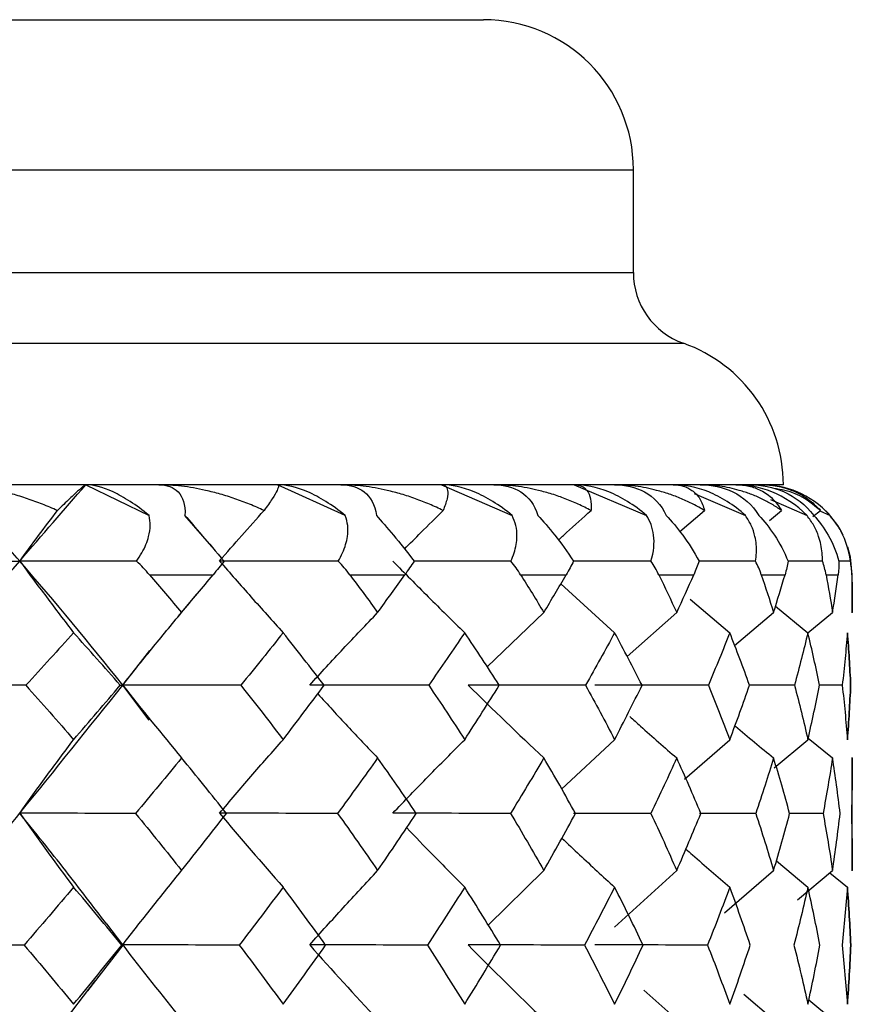
# Paper-space layout '_Bottom' of a CAD drawing. Units: millimetres. Extents: x -25 to 522, y -4 to 63.
# Drawn here: x 504 to 510, y 54 to 60 of the extents above; entities that cross this region are included whole.
import ezdxf

# ---------------------------------------------------------------- set-up
doc = ezdxf.new("R2010")
doc.units = ezdxf.units.MM

psp = doc.layouts.new('_Bottom')

# ---------------------------------------------------------------- linework, layer by layer
at = {"color": 7, "linetype": 'Continuous', "lineweight": 25}
for p, q in [((486.5, 60.22), (507.5, 60.22)), ((485.5, 59.22), (508.5, 59.22)), ((508.5, 58.5342), (508.5, 59.22)), ((509.5, 57.12), (484.5, 57.12)), ((504.8477, 57.12), (505.2699, 56.9143)), ((506.5784, 56.9143), (506.1267, 57.12)), ((507.22, 57.12), (507.6919, 56.9143)), ((508.1053, 57.12), (508.5877, 56.9143)), ((508.9043, 57.0605), (509.2477, 56.9143)), ((509.4134, 57.0206), (509.6583, 56.9143)), ((505.6883, 56.7068), (505.5092, 56.9154)), ((508.8093, 56.8078), (508.9749, 56.9477)), ((509.4076, 56.8821), (509.4887, 56.9477)), ((509.6974, 56.9074), (509.7482, 56.9477)), ((509.7442, 56.9446), (509.8112, 56.9143)), ((509.314, 56.6094), (508.9375, 56.6107)), ((509.7606, 56.6094), (509.5317, 56.6103)), ((509.9475, 56.6094), (509.8707, 56.6098)), ((509.957, 56.52), (509.96, 56.52)), ((509.96, 56.2653), (509.96, 56.52)), ((508.0159, 56.4587), (508.3747, 56.1329)), ((505.4669, 56.2431), (505.5867, 56.387)), ((508.879, 56.3574), (509.1428, 56.1329)), ((507.5246, 55.9053), (507.9027, 56.2678)), ((508.4576, 55.9741), (508.7888, 56.2678)), ((509.1744, 56.0488), (509.435, 56.2678)), ((509.4478, 56.3091), (509.6638, 56.1329)), ((509.6631, 56.1334), (509.8281, 56.2678)), ((505.0941, 55.7839), (505.2744, 56.0149)), ((505.27, 55.5511), (505.0941, 55.7839)), ((509.5747, 55.7825), (509.2742, 55.7831)), ((509.8931, 55.7825), (509.7413, 55.7828)), ((508.0213, 55.0905), (508.3747, 55.4198)), ((508.8415, 55.1568), (509.1429, 55.4198)), ((509.4384, 55.2312), (509.6638, 55.4198)), ((509.6658, 55.4291), (509.8281, 55.2981)), ((509.96, 54.5452), (509.96, 55.3006)), ((508.6167, 54.9281), (508.1005, 54.9288)), ((509.3162, 54.9281), (508.9417, 54.9287)), ((509.7649, 54.9281), (509.5384, 54.9285)), ((509.4534, 54.6112), (509.6638, 54.4369)), ((507.532, 54.1832), (507.9027, 54.5477)), ((508.3736, 54.1701), (508.7888, 54.5477)), ((509.1082, 54.2659), (509.435, 54.5477)), ((509.5949, 54.3528), (509.8281, 54.5477)), ((509.8096, 54.5322), (509.927, 54.4369)), ((505.0961, 54.0521), (504.9872, 54.1928)), ((504.8626, 53.7453), (505.0966, 54.0502)), ((504.4071, 53.155), (504.9103, 53.8116)), ((508.5693, 53.7511), (508.7888, 53.5538)), ((509.2359, 53.7235), (509.435, 53.5538)), ((509.6697, 53.6846), (509.8281, 53.5538))]:
    psp.add_line(p, q, dxfattribs=at)
at = {"color": 7, "linetype": 'Continuous', "lineweight": 25, "flags": 128}
for points in [[(497, 58.5342), (499.1131, 58.5342), (501.1543, 58.5342), (503.054, 58.5342), (504.7475, 58.5342), (506.1772, 58.5342), (507.2944, 58.5342), (508.061, 58.5342), (508.4509, 58.5342), (508.5, 58.5342)], [(497, 58.0628), (499.0548, 58.0628), (501.0472, 58.0628), (502.9167, 58.0628), (504.6063, 58.0628), (506.0649, 58.0628), (507.248, 58.0628), (508.1197, 58.0628), (508.6536, 58.0628), (508.8333, 58.0628)], [(509.5648, 57.084), (509.4771, 57.1085), (509.36, 57.12)], [(509.96, 56.52), (509.9485, 56.6371), (509.9312, 56.7038)], [(505.2726, 56.52), (505.3266, 56.52), (505.3803, 56.52), (505.4338, 56.52), (505.487, 56.52), (505.54, 56.52), (505.5927, 56.52), (505.6452, 56.52), (505.6974, 56.52)], [(506.6082, 56.52), (506.6552, 56.52), (506.7019, 56.52), (506.7484, 56.52), (506.7945, 56.52), (506.8404, 56.52), (506.886, 56.52), (506.9313, 56.52), (506.9763, 56.52)], [(507.7481, 56.52), (507.7872, 56.52), (507.826, 56.52), (507.8645, 56.52), (507.9027, 56.52), (507.9405, 56.52), (507.978, 56.52), (508.0152, 56.52), (508.0521, 56.52)], [(508.6693, 56.52), (508.6997, 56.52), (508.7298, 56.52), (508.7595, 56.52), (508.7888, 56.52), (508.8179, 56.52), (508.8465, 56.52), (508.8749, 56.52), (508.9028, 56.52)], [(509.3529, 56.52), (509.374, 56.52), (509.3947, 56.52), (509.415, 56.52), (509.435, 56.52), (509.4546, 56.52), (509.4739, 56.52), (509.4928, 56.52), (509.5113, 56.52)], [(509.7851, 56.52), (509.7964, 56.52), (509.8073, 56.52), (509.8179, 56.52), (509.8281, 56.52), (509.8379, 56.52), (509.8473, 56.52), (509.8564, 56.52), (509.8651, 56.52)]]:
    psp.add_lwpolyline(points, dxfattribs=at)
at = {"color": 7, "linetype": 'Continuous', "lineweight": 25}
for centre, radius, start, end in [((507.5, 59.22), 1, 0, 90), ((509, 58.5342), 0.5, 180, 250.52879), ((508.5, 57.12), 1, 0, 70.52879), ((509.36, 56.52), 0.6, 25.95567, 45.0876)]:
    psp.add_arc(centre, radius, start, end, dxfattribs=at)
for points, knots in [([(504.6592, 56.9477), (504.6259, 56.9621), (504.5603, 56.9904), (504.4599, 57.0268), (504.3601, 57.0578), (504.2404, 57.088), (504.1033, 57.1139), (504.0005, 57.118), (503.9513, 57.12)], [0, 0, 0, 0, 0.1490886, 0.2939618, 0.4352353, 0.5735719, 0.7960236, 1, 1, 1, 1]), ([(504.8477, 57.12), (504.8462, 57.1195), (504.8431, 57.1186), (504.833, 57.1111), (504.8189, 57.0992), (504.7914, 57.0746), (504.7427, 57.0291), (504.6875, 56.9753), (504.6592, 56.9477)], [0, 0, 0, 0, 0.100063, 0.204132, 0.312838, 0.42675, 0.70616, 1, 1, 1, 1]), ([(505.2699, 56.9143), (505.182, 56.9871), (505.1006, 57.0384), (504.9588, 57.1046), (504.8981, 57.12), (504.8477, 57.12)], [0, 0, 0, 0, 0.5, 0.5, 1, 1, 1, 1]), ([(505.335, 57.12), (505.3886, 57.12), (505.4326, 57.1046), (505.4949, 57.0384), (505.513, 56.9871), (505.5093, 56.9143)], [0, 0, 0, 0, 0.5, 0.5, 1, 1, 1, 1]), ([(506.0374, 56.9477), (506.0052, 56.9621), (505.9417, 56.9904), (505.8438, 57.0268), (505.7457, 57.0578), (505.627, 57.088), (505.49, 57.1139), (505.3852, 57.118), (505.335, 57.12)], [0, 0, 0, 0, 0.1490886, 0.2939618, 0.4352353, 0.5735719, 0.7960236, 1, 1, 1, 1]), ([(506.1267, 57.12), (506.1288, 57.1195), (506.1329, 57.1186), (506.1337, 57.1111), (506.1309, 57.0992), (506.1204, 57.0746), (506.0945, 57.0291), (506.0567, 56.9753), (506.0374, 56.9477)], [0, 0, 0, 0, 0.100063, 0.204132, 0.312838, 0.42675, 0.70616, 1, 1, 1, 1]), ([(506.5784, 56.9143), (506.4902, 56.9871), (506.4052, 57.0384), (506.253, 57.1046), (506.1854, 57.12), (506.1267, 57.12)], [0, 0, 0, 0, 0.5, 0.5, 1, 1, 1, 1]), ([(506.5491, 57.12), (506.6104, 57.12), (506.6636, 57.1046), (506.7469, 57.0384), (506.777, 56.9871), (506.7858, 56.9143)], [0, 0, 0, 0, 0.5, 0.5, 1, 1, 1, 1]), ([(507.2315, 56.9477), (507.2011, 56.9621), (507.1412, 56.9904), (507.0477, 57.0268), (506.9533, 57.0578), (506.8381, 57.088), (506.7039, 57.1139), (506.5992, 57.118), (506.5491, 57.12)], [0, 0, 0, 0, 0.149089, 0.293962, 0.435235, 0.573572, 0.796024, 1, 1, 1, 1]), ([(507.22, 57.12), (507.2255, 57.1195), (507.2367, 57.1186), (507.2485, 57.1111), (507.257, 57.0992), (507.2638, 57.0746), (507.2612, 57.0291), (507.2416, 56.9753), (507.2315, 56.9477)], [0, 0, 0, 0, 0.100063, 0.204132, 0.312838, 0.42675, 0.70616, 1, 1, 1, 1]), ([(507.6919, 56.9143), (507.6051, 56.9871), (507.5184, 57.0384), (507.3589, 57.1046), (507.2857, 57.12), (507.22, 57.12)], [0, 0, 0, 0, 0.5, 0.5, 1, 1, 1, 1]), ([(507.5687, 57.12), (507.6366, 57.12), (507.6979, 57.1046), (507.8005, 57.0384), (507.8419, 56.9871), (507.8632, 56.9143)], [0, 0, 0, 0, 0.5, 0.5, 1, 1, 1, 1]), ([(508.2174, 56.9477), (508.1894, 56.9621), (508.1342, 56.9904), (508.047, 57.0268), (507.9583, 57.0577), (507.8489, 57.088), (507.7202, 57.1139), (507.6177, 57.118), (507.5687, 57.12)], [0, 0, 0, 0, 0.149069, 0.293931, 0.435202, 0.573545, 0.796014, 1, 1, 1, 1]), ([(508.1053, 57.12), (508.1141, 57.1195), (508.1322, 57.1186), (508.1546, 57.1111), (508.1743, 57.0992), (508.1982, 57.0746), (508.219, 57.0291), (508.2179, 56.9753), (508.2174, 56.9477)], [0, 0, 0, 0, 0.100064, 0.204133, 0.31284, 0.426752, 0.706161, 1, 1, 1, 1]), ([(508.5877, 56.9143), (508.5041, 56.9871), (508.4175, 57.0384), (508.2539, 57.1046), (508.1767, 57.12), (508.1053, 57.12)], [0, 0, 0, 0, 0.5, 0.5, 1, 1, 1, 1]), ([(508.3732, 57.12), (508.4463, 57.12), (508.5144, 57.1046), (508.6343, 57.0384), (508.6861, 56.9871), (508.7193, 56.9143)], [0, 0, 0, 0, 0.5, 0.5, 1, 1, 1, 1]), ([(508.9749, 56.9477), (508.9499, 56.9621), (508.9005, 56.9904), (508.8214, 57.0268), (508.7401, 57.0578), (508.6388, 57.088), (508.5183, 57.1139), (508.4201, 57.118), (508.3732, 57.12)], [0, 0, 0, 0, 0.149089, 0.293962, 0.435235, 0.573572, 0.796024, 1, 1, 1, 1]), ([(508.7645, 57.12), (508.7765, 57.1195), (508.801, 57.1186), (508.8337, 57.1111), (508.8641, 57.0992), (508.9047, 57.0746), (508.9483, 57.0291), (508.9659, 56.9753), (508.9749, 56.9477)], [0, 0, 0, 0, 0.100063, 0.204132, 0.312838, 0.42675, 0.70616, 1, 1, 1, 1]), ([(509.2477, 56.9143), (509.169, 56.9871), (509.0842, 57.0384), (508.9199, 57.1046), (508.8401, 57.12), (508.7645, 57.12)], [0, 0, 0, 0, 0.5, 0.5, 1, 1, 1, 1]), ([(508.9461, 57.12), (509.0229, 57.12), (509.0965, 57.1046), (509.2312, 57.0384), (509.2924, 56.9871), (509.3369, 56.9143)], [0, 0, 0, 0, 0.5, 0.5, 1, 1, 1, 1]), ([(509.4887, 56.9477), (509.4671, 56.9621), (509.4246, 56.9904), (509.3552, 57.0268), (509.283, 57.0578), (509.1918, 57.088), (509.0819, 57.1139), (508.9901, 57.118), (508.9461, 57.12)], [0, 0, 0, 0, 0.149089, 0.293962, 0.435235, 0.573572, 0.796024, 1, 1, 1, 1]), ([(509.1841, 57.12), (509.1991, 57.1195), (509.2296, 57.1186), (509.2719, 57.1111), (509.3125, 57.0992), (509.3688, 57.0746), (509.4345, 57.0291), (509.4703, 56.9753), (509.4887, 56.9477)], [0, 0, 0, 0, 0.100063, 0.204132, 0.312838, 0.42675, 0.70616, 1, 1, 1, 1]), ([(509.6583, 56.9143), (509.5861, 56.9871), (509.5048, 57.0384), (509.3431, 57.1046), (509.2626, 57.12), (509.1841, 57.12)], [0, 0, 0, 0, 0.5, 0.5, 1, 1, 1, 1]), ([(509.2759, 57.12), (509.3548, 57.12), (509.4323, 57.1046), (509.5791, 57.0384), (509.6484, 56.9871), (509.7034, 56.9143)], [0, 0, 0, 0, 0.5, 0.5, 1, 1, 1, 1]), ([(509.3558, 57.12), (509.3734, 57.1195), (509.4093, 57.1186), (509.4602, 57.1111), (509.5101, 57.0992), (509.5812, 57.0746), (509.6675, 57.0291), (509.7209, 56.9753), (509.7482, 56.9477)], [0, 0, 0, 0, 0.100063, 0.204132, 0.312838, 0.42675, 0.70616, 1, 1, 1, 1]), ([(509.8112, 56.9143), (509.747, 56.9871), (509.6709, 57.0384), (509.5151, 57.1046), (509.4352, 57.12), (509.3558, 57.12)], [0, 0, 0, 0, 0.5, 0.5, 1, 1, 1, 1]), ([(509.7482, 56.9477), (509.6786, 57.0039), (509.593, 57.0729), (509.4615, 57.0906), (509.4368, 57.0939)], [0, 0, 0, 0, 0.812664, 1, 1, 1, 1]), ([(504.4071, 56.6112), (504.3232, 56.7071), (504.2118, 56.8345), (504.0966, 56.9606), (504.0681, 56.9918)], [0, 0, 0, 0, 0.752714, 1, 1, 1, 1]), ([(505.1862, 56.6094), (505.1986, 56.6282), (505.2226, 56.6646), (505.2497, 56.72), (505.2706, 56.7807), (505.2822, 56.8463), (505.2739, 56.8922), (505.2699, 56.9143)], [0, 0, 0, 0, 0.1937933, 0.3764344, 0.5497294, 0.7836122, 1, 1, 1, 1]), ([(506.5315, 56.6094), (506.5417, 56.6282), (506.5615, 56.6646), (506.582, 56.72), (506.5956, 56.7807), (506.5993, 56.8463), (506.5852, 56.8922), (506.5784, 56.9143)], [0, 0, 0, 0, 0.193793, 0.376434, 0.549729, 0.783612, 1, 1, 1, 1]), ([(506.9739, 56.6909), (507.01, 56.7275), (507.0954, 56.8139), (507.1818, 56.8988), (507.2315, 56.9477)], [0, 0, 0, 0, 0.423413, 1, 1, 1, 1]), ([(507.6828, 56.6094), (507.6906, 56.6282), (507.7058, 56.6646), (507.7193, 56.72), (507.7253, 56.7807), (507.7209, 56.8463), (507.7013, 56.8922), (507.6919, 56.9143)], [0, 0, 0, 0, 0.193793, 0.376434, 0.549729, 0.783612, 1, 1, 1, 1]), ([(508.0003, 56.751), (508.0182, 56.7675), (508.0901, 56.8337), (508.1628, 56.8988), (508.2174, 56.9477)], [0, 0, 0, 0, 0.248908, 1, 1, 1, 1]), ([(509.314, 56.6094), (509.3166, 56.6282), (509.3216, 56.6646), (509.3205, 56.72), (509.3112, 56.7807), (509.291, 56.8463), (509.2617, 56.8922), (509.2477, 56.9143)], [0, 0, 0, 0, 0.193793, 0.376434, 0.549729, 0.783612, 1, 1, 1, 1]), ([(509.7606, 56.6094), (509.7605, 56.6282), (509.7603, 56.6646), (509.7518, 56.72), (509.735, 56.7807), (509.7075, 56.8463), (509.6743, 56.8922), (509.6583, 56.9143)], [0, 0, 0, 0, 0.193793, 0.376434, 0.549729, 0.783612, 1, 1, 1, 1]), ([(509.9475, 56.6094), (509.9447, 56.6282), (509.9393, 56.6646), (509.9236, 56.72), (509.8997, 56.7807), (509.8653, 56.8463), (509.8288, 56.8922), (509.8112, 56.9143)], [0, 0, 0, 0, 0.193793, 0.376434, 0.549729, 0.783612, 1, 1, 1, 1]), ([(504.4071, 56.6112), (504.4662, 56.5311), (504.5853, 56.3701), (504.7059, 56.2123), (504.7666, 56.1329)], [0, 0, 0, 0, 0.496843, 1, 1, 1, 1]), ([(505.7398, 56.6112), (505.8097, 56.5311), (505.9501, 56.3701), (506.0925, 56.2123), (506.1641, 56.1329)], [0, 0, 0, 0, 0.496843, 1, 1, 1, 1]), ([(506.8947, 56.6112), (506.9737, 56.5311), (507.1328, 56.3701), (507.2939, 56.2123), (507.375, 56.1329)], [0, 0, 0, 0, 0.4968433, 1, 1, 1, 1]), ([(507.6828, 56.6094), (507.5357, 56.61), (507.3208, 56.6109), (507.1053, 56.611), (507.0374, 56.611)], [0, 0, 0, 0, 0.684901, 1, 1, 1, 1]), ([(508.6166, 56.6094), (508.4735, 56.6101), (508.302, 56.6108), (508.1291, 56.6109), (508.1004, 56.6109)], [0, 0, 0, 0, 0.834094, 1, 1, 1, 1]), ([(505.0941, 55.7839), (505.1584, 55.8647), (505.2883, 56.028), (505.4203, 56.1873), (505.487, 56.2678)], [0, 0, 0, 0, 0.494936, 1, 1, 1, 1]), ([(506.3411, 55.7839), (506.4153, 55.8647), (506.5652, 56.028), (506.7176, 56.1873), (506.7945, 56.2678)], [0, 0, 0, 0, 0.4949359, 1, 1, 1, 1]), ([(504.7667, 56.1329), (504.7147, 56.0754), (504.6094, 55.959), (504.503, 55.8418), (504.4491, 55.7825)], [0, 0, 0, 0, 0.493775, 1, 1, 1, 1]), ([(505.0771, 55.7825), (505.0254, 55.8417), (504.9231, 55.9589), (504.8184, 56.0753), (504.7667, 56.1329)], [0, 0, 0, 0, 0.505343, 1, 1, 1, 1]), ([(506.1641, 56.1329), (506.1182, 56.0754), (506.0251, 55.959), (505.9305, 55.8418), (505.8826, 55.7825)], [0, 0, 0, 0, 0.493775, 1, 1, 1, 1]), ([(506.4373, 55.7825), (506.3919, 55.8417), (506.3022, 55.9589), (506.2098, 56.0753), (506.1641, 56.1329)], [0, 0, 0, 0, 0.505344, 1, 1, 1, 1]), ([(507.375, 56.1329), (507.336, 56.0754), (507.2571, 55.959), (507.1762, 55.8418), (507.1352, 55.7825)], [0, 0, 0, 0, 0.493775, 1, 1, 1, 1]), ([(507.6053, 55.7825), (507.5672, 55.8417), (507.4919, 55.9589), (507.4137, 56.0753), (507.375, 56.1329)], [0, 0, 0, 0, 0.505343, 1, 1, 1, 1]), ([(508.3747, 56.1329), (508.3435, 56.0754), (508.2802, 55.959), (508.2147, 55.8418), (508.1815, 55.7825)], [0, 0, 0, 0, 0.493775, 1, 1, 1, 1]), ([(508.5575, 55.7825), (508.5274, 55.8417), (508.468, 55.9589), (508.4056, 56.0753), (508.3747, 56.1329)], [0, 0, 0, 0, 0.505343, 1, 1, 1, 1]), ([(509.1429, 56.1329), (509.12, 56.0754), (509.0737, 55.959), (509.0249, 55.8418), (509.0002, 55.7825)], [0, 0, 0, 0, 0.493775, 1, 1, 1, 1]), ([(509.2744, 55.7825), (509.253, 55.8417), (509.2107, 55.9589), (509.1653, 56.0753), (509.1429, 56.1329)], [0, 0, 0, 0, 0.505343, 1, 1, 1, 1]), ([(509.6638, 56.1329), (509.6498, 56.0754), (509.6215, 55.959), (509.5904, 55.8418), (509.5746, 55.7825)], [0, 0, 0, 0, 0.493775, 1, 1, 1, 1]), ([(509.7414, 55.7825), (509.7291, 55.8417), (509.7048, 55.9589), (509.6774, 56.0753), (509.6638, 56.1329)], [0, 0, 0, 0, 0.505344, 1, 1, 1, 1]), ([(509.927, 56.1329), (509.9221, 56.0754), (509.9123, 55.959), (509.8995, 55.8418), (509.8931, 55.7825)], [0, 0, 0, 0, 0.493775, 1, 1, 1, 1]), ([(509.949, 55.7825), (509.9461, 55.8417), (509.9402, 55.9589), (509.9314, 56.0753), (509.927, 56.1329)], [0, 0, 0, 0, 0.505343, 1, 1, 1, 1]), ([(509.927, 56.1329), (509.9314, 56.0754), (509.9402, 55.959), (509.9461, 55.8418), (509.949, 55.7825)], [0, 0, 0, 0, 0.493775, 1, 1, 1, 1]), ([(504.4491, 55.7825), (504.5022, 55.7226), (504.6092, 55.602), (504.714, 55.4808), (504.7667, 55.4198)], [0, 0, 0, 0, 0.49683, 1, 1, 1, 1]), ([(504.7667, 55.4198), (504.8191, 55.4808), (504.9233, 55.602), (505.0261, 55.7226), (505.0771, 55.7825)], [0, 0, 0, 0, 0.503684, 1, 1, 1, 1]), ([(505.8826, 55.7825), (505.9298, 55.7226), (506.0249, 55.602), (506.1175, 55.4808), (506.1641, 55.4198)], [0, 0, 0, 0, 0.49683, 1, 1, 1, 1]), ([(506.1641, 55.4198), (506.2104, 55.4808), (506.3023, 55.602), (506.3925, 55.7226), (506.4373, 55.7825)], [0, 0, 0, 0, 0.503684, 1, 1, 1, 1]), ([(507.1352, 55.7825), (507.1756, 55.7226), (507.2569, 55.602), (507.3355, 55.4808), (507.375, 55.4198)], [0, 0, 0, 0, 0.49683, 1, 1, 1, 1]), ([(507.375, 55.4198), (507.4142, 55.4808), (507.492, 55.602), (507.5677, 55.7226), (507.6053, 55.7825)], [0, 0, 0, 0, 0.503684, 1, 1, 1, 1]), ([(508.1815, 55.7825), (508.2142, 55.7226), (508.2801, 55.602), (508.343, 55.4808), (508.3747, 55.4198)], [0, 0, 0, 0, 0.49683, 1, 1, 1, 1]), ([(508.3747, 55.4198), (508.406, 55.4808), (508.4681, 55.602), (508.5278, 55.7226), (508.5575, 55.7825)], [0, 0, 0, 0, 0.5036839, 1, 1, 1, 1]), ([(509.0002, 55.7825), (509.0246, 55.7226), (509.0736, 55.602), (509.1197, 55.4808), (509.1429, 55.4198)], [0, 0, 0, 0, 0.49683, 1, 1, 1, 1]), ([(509.1429, 55.4198), (509.1656, 55.4808), (509.2107, 55.602), (509.2533, 55.7226), (509.2744, 55.7825)], [0, 0, 0, 0, 0.503684, 1, 1, 1, 1]), ([(509.5746, 55.7825), (509.5902, 55.7226), (509.6214, 55.602), (509.6496, 55.4808), (509.6638, 55.4198)], [0, 0, 0, 0, 0.49683, 1, 1, 1, 1]), ([(509.6638, 55.4198), (509.6776, 55.4808), (509.7048, 55.602), (509.7293, 55.7226), (509.7414, 55.7825)], [0, 0, 0, 0, 0.503684, 1, 1, 1, 1]), ([(509.8931, 55.7825), (509.8994, 55.7226), (509.9122, 55.602), (509.922, 55.4808), (509.927, 55.4198)], [0, 0, 0, 0, 0.49683, 1, 1, 1, 1]), ([(509.927, 55.4198), (509.9314, 55.4808), (509.9402, 55.602), (509.9461, 55.7226), (509.949, 55.7825)], [0, 0, 0, 0, 0.503684, 1, 1, 1, 1]), ([(509.949, 55.7825), (509.9461, 55.7226), (509.9402, 55.602), (509.9314, 55.4808), (509.927, 55.4198)], [0, 0, 0, 0, 0.49683, 1, 1, 1, 1]), ([(506.3946, 55.7259), (506.4608, 55.6539), (506.5932, 55.5097), (506.7274, 55.3687), (506.7945, 55.2981)], [0, 0, 0, 0, 0.500041, 1, 1, 1, 1]), ([(508.4759, 55.5745), (508.4996, 55.5531), (508.6031, 55.4598), (508.708, 55.3685), (508.7888, 55.2981)], [0, 0, 0, 0, 0.229073, 1, 1, 1, 1]), ([(504.4071, 54.9292), (504.466, 55.0112), (504.5848, 55.1767), (504.7057, 55.3383), (504.7667, 55.4198)], [0, 0, 0, 0, 0.495254, 1, 1, 1, 1]), ([(505.7398, 54.9292), (505.8093, 55.0112), (505.9496, 55.1767), (506.0922, 55.3383), (506.1641, 55.4198)], [0, 0, 0, 0, 0.495254, 1, 1, 1, 1]), ([(506.8947, 54.9292), (506.9733, 55.0112), (507.1321, 55.1767), (507.2936, 55.3383), (507.375, 55.4198)], [0, 0, 0, 0, 0.495254, 1, 1, 1, 1]), ([(505.487, 55.2981), (505.4369, 55.2375), (505.3354, 55.1145), (505.2323, 54.9908), (505.1801, 54.9281)], [0, 0, 0, 0, 0.493191, 1, 1, 1, 1]), ([(505.7858, 54.9281), (505.7361, 54.9907), (505.6377, 55.1144), (505.5368, 55.2374), (505.487, 55.2981)], [0, 0, 0, 0, 0.506011, 1, 1, 1, 1]), ([(506.7945, 55.2981), (506.7511, 55.2375), (506.663, 55.1145), (506.573, 54.9908), (506.5274, 54.9281)], [0, 0, 0, 0, 0.493191, 1, 1, 1, 1]), ([(507.0523, 54.9281), (507.0095, 54.9907), (506.925, 55.1144), (506.8377, 55.2374), (506.7945, 55.2981)], [0, 0, 0, 0, 0.506012, 1, 1, 1, 1]), ([(507.9027, 55.2981), (507.8667, 55.2375), (507.7939, 55.1145), (507.7188, 54.9908), (507.6808, 54.9281)], [0, 0, 0, 0, 0.493191, 1, 1, 1, 1]), ([(508.1141, 54.9281), (508.0792, 54.9907), (508.0102, 55.1144), (507.9382, 55.2374), (507.9027, 55.2981)], [0, 0, 0, 0, 0.506011, 1, 1, 1, 1]), ([(508.7888, 55.2981), (508.7612, 55.2375), (508.7051, 55.1145), (508.6464, 54.9908), (508.6167, 54.9281)], [0, 0, 0, 0, 0.493191, 1, 1, 1, 1]), ([(508.9497, 54.9281), (508.9233, 54.9907), (508.8712, 55.1144), (508.8161, 55.2374), (508.7888, 55.2981)], [0, 0, 0, 0, 0.506011, 1, 1, 1, 1]), ([(509.435, 55.2981), (509.4162, 55.2375), (509.378, 55.1145), (509.337, 54.9908), (509.3162, 54.9281)], [0, 0, 0, 0, 0.493191, 1, 1, 1, 1]), ([(509.542, 54.9281), (509.5247, 54.9907), (509.4907, 55.1144), (509.4534, 55.2374), (509.435, 55.2981)], [0, 0, 0, 0, 0.506011, 1, 1, 1, 1]), ([(509.8281, 55.2981), (509.8184, 55.2375), (509.7989, 55.1145), (509.7763, 54.9908), (509.7649, 54.9281)], [0, 0, 0, 0, 0.493191, 1, 1, 1, 1]), ([(509.879, 54.9281), (509.8712, 54.9907), (509.8558, 55.1144), (509.8372, 55.2374), (509.8281, 55.2981)], [0, 0, 0, 0, 0.506012, 1, 1, 1, 1]), ([(509.96, 55.2981), (509.9597, 55.2375), (509.9592, 55.1145), (509.9556, 54.9908), (509.9538, 54.9281)], [0, 0, 0, 0, 0.493191, 1, 1, 1, 1]), ([(504.9874, 54.1902), (504.897, 54.309), (504.7086, 54.5564), (504.5102, 54.8017), (504.4071, 54.9292)], [0, 0, 0, 0, 0.480035, 1, 1, 1, 1]), ([(506.988, 54.8325), (507.0459, 54.7722), (507.174, 54.6388), (507.3039, 54.5084), (507.375, 54.4369)], [0, 0, 0, 0, 0.452567, 1, 1, 1, 1]), ([(508.0236, 54.7634), (508.0628, 54.7262), (508.1789, 54.616), (508.2967, 54.5083), (508.3747, 54.4369)], [0, 0, 0, 0, 0.337758, 1, 1, 1, 1]), ([(508.8503, 54.6906), (508.8648, 54.6777), (508.9614, 54.592), (509.0595, 54.5082), (509.1429, 54.4369)], [0, 0, 0, 0, 0.14998, 1, 1, 1, 1]), ([(505.0941, 54.0514), (505.1584, 54.1344), (505.2883, 54.3018), (505.4204, 54.4652), (505.487, 54.5477)], [0, 0, 0, 0, 0.495476, 1, 1, 1, 1]), ([(506.3411, 54.0514), (506.4153, 54.1344), (506.5652, 54.3018), (506.7176, 54.4652), (506.7945, 54.5477)], [0, 0, 0, 0, 0.495476, 1, 1, 1, 1]), ([(505.0889, 54.0506), (505.0922, 54.0509), (505.0962, 54.0512), (505.0952, 54.0513), (505.095, 54.0513)], [0, 0, 0, 0, 0.809542, 1, 1, 1, 1])]:
    psp.add_open_spline(points, degree=3, knots=knots, dxfattribs=at)
for points in [[(504.4071, 56.6112), (504.557, 56.7834), (504.7039, 56.9532), (504.8477, 57.12)], [(504.4071, 56.6112), (504.4903, 56.7244), (504.5744, 56.8365), (504.6592, 56.9477)], [(505.5093, 56.9143), (505.5721, 56.841), (505.6616, 56.7383), (505.7714, 56.6094)], [(505.7398, 56.6112), (505.838, 56.7244), (505.9372, 56.8365), (506.0374, 56.9477)], [(506.7858, 56.9143), (506.8523, 56.841), (506.9405, 56.7383), (507.0386, 56.6094)], [(507.8632, 56.9143), (507.9318, 56.841), (508.0171, 56.7383), (508.1015, 56.6094)], [(508.6166, 56.6094), (508.6574, 56.7384), (508.6339, 56.841), (508.5877, 56.9143)], [(508.7193, 56.9143), (508.7888, 56.841), (508.8694, 56.7383), (508.9383, 56.6094)], [(509.3369, 56.9143), (509.4058, 56.841), (509.4801, 56.7383), (509.5321, 56.6094)], [(509.7034, 56.9143), (509.7703, 56.841), (509.8367, 56.7383), (509.8708, 56.6094)], [(503.6823, 55.7839), (503.9278, 56.0622), (504.1695, 56.3381), (504.4071, 56.6112)], [(504.3257, 56.6094), (504.3582, 56.6106), (504.3854, 56.6112), (504.4071, 56.6112)], [(505.0941, 55.7839), (504.8736, 56.0622), (504.6445, 56.3381), (504.4071, 56.6112)], [(505.1862, 56.6094), (504.9244, 56.6106), (504.6647, 56.6112), (504.4071, 56.6112)], [(505.2726, 56.52), (505.2469, 56.5498), (505.218, 56.5797), (505.1862, 56.6094)], [(505.7714, 56.6094), (505.747, 56.5797), (505.7222, 56.5498), (505.6974, 56.52)], [(506.5315, 56.6094), (506.2663, 56.6106), (506.0024, 56.6112), (505.7398, 56.6112)], [(506.6082, 56.52), (506.5857, 56.5498), (506.5602, 56.5797), (506.5315, 56.6094)], [(507.0386, 56.6094), (507.0185, 56.5797), (506.9976, 56.5498), (506.9763, 56.52)], [(507.7481, 56.52), (507.7294, 56.5498), (507.7077, 56.5797), (507.6828, 56.6094)], [(508.1015, 56.6094), (508.086, 56.5797), (508.0695, 56.5498), (508.0521, 56.52)], [(508.6693, 56.52), (508.6548, 56.5497), (508.6373, 56.5796), (508.6166, 56.6094)], [(508.9383, 56.6094), (508.9279, 56.5797), (508.916, 56.5498), (508.9028, 56.52)], [(509.3529, 56.52), (509.3428, 56.5498), (509.3298, 56.5797), (509.314, 56.6094)], [(509.5321, 56.6094), (509.527, 56.5797), (509.52, 56.5498), (509.5113, 56.52)], [(509.7851, 56.52), (509.7796, 56.5498), (509.7715, 56.5797), (509.7606, 56.6094)], [(509.8708, 56.6094), (509.8711, 56.5797), (509.8691, 56.5498), (509.8651, 56.52)], [(509.957, 56.52), (509.9562, 56.5498), (509.9531, 56.5797), (509.9475, 56.6094)], [(505.2726, 56.52), (505.3447, 56.4364), (505.4162, 56.3524), (505.487, 56.2678)], [(505.487, 56.2678), (505.5579, 56.3524), (505.628, 56.4364), (505.6974, 56.52)], [(506.6082, 56.52), (506.671, 56.4364), (506.7331, 56.3524), (506.7945, 56.2678)], [(506.7945, 56.2678), (506.8559, 56.3524), (506.9165, 56.4364), (506.9763, 56.52)], [(507.7481, 56.52), (507.8005, 56.4364), (507.852, 56.3524), (507.9027, 56.2678)], [(507.9027, 56.2678), (507.9534, 56.3524), (508.0031, 56.4364), (508.0521, 56.52)], [(508.6693, 56.52), (508.71, 56.4364), (508.7499, 56.3524), (508.7888, 56.2678)], [(508.7888, 56.2678), (508.8278, 56.3524), (508.8658, 56.4364), (508.9028, 56.52)], [(509.3529, 56.52), (509.3812, 56.4364), (509.4086, 56.3524), (509.435, 56.2678)], [(509.435, 56.2678), (509.4615, 56.3524), (509.4869, 56.4364), (509.5113, 56.52)], [(509.7851, 56.52), (509.8004, 56.4364), (509.8148, 56.3524), (509.8281, 56.2678)], [(509.8281, 56.2678), (509.8414, 56.3524), (509.8538, 56.4364), (509.8651, 56.52)], [(509.957, 56.52), (509.959, 56.4364), (509.96, 56.3524), (509.96, 56.2678)], [(504.4491, 55.7825), (504.1913, 55.7836), (503.9356, 55.784), (503.6823, 55.7839)], [(504.4071, 54.9292), (504.641, 55.2162), (504.8701, 55.5012), (505.0941, 55.7839)], [(505.0771, 55.7825), (505.0879, 55.7837), (505.0936, 55.7841), (505.0941, 55.7839)], [(505.8826, 55.7825), (505.6182, 55.7836), (505.3553, 55.784), (505.0941, 55.7839)], [(505.0941, 55.7839), (505.2235, 55.6201), (505.3545, 55.4582), (505.487, 55.2981)], [(507.1352, 55.7825), (506.8697, 55.7836), (506.605, 55.784), (506.3411, 55.7839)], [(508.1816, 55.7825), (507.9203, 55.7836), (507.6591, 55.784), (507.3979, 55.7839)], [(507.3979, 55.7839), (507.5641, 55.6201), (507.7324, 55.4582), (507.9026, 55.2981)], [(509.0002, 55.7825), (508.7486, 55.7836), (508.4962, 55.784), (508.2431, 55.7839)], [(509.18, 55.5105), (509.2646, 55.4393), (509.3496, 55.3686), (509.435, 55.2981)], [(503.6823, 54.0514), (503.9284, 54.3457), (504.1701, 54.6384), (504.4071, 54.9292)], [(505.1801, 54.9281), (504.9206, 54.9289), (504.6629, 54.9293), (504.4071, 54.9292)], [(504.4071, 54.9292), (504.5254, 54.7631), (504.6453, 54.599), (504.7666, 54.4369)], [(505.1801, 54.9281), (505.2837, 54.802), (505.386, 54.6752), (505.487, 54.5477)], [(505.487, 54.5477), (505.5881, 54.6752), (505.6877, 54.802), (505.7858, 54.9281)], [(506.5274, 54.9281), (506.2638, 54.9289), (506.0012, 54.9293), (505.7398, 54.9292)], [(505.7398, 54.9292), (505.8795, 54.7631), (506.021, 54.599), (506.1641, 54.4369)], [(506.5274, 54.9281), (506.6179, 54.802), (506.707, 54.6752), (506.7945, 54.5477)], [(506.7945, 54.5477), (506.8821, 54.6752), (506.968, 54.802), (507.0523, 54.9281)], [(507.6808, 54.9281), (507.4184, 54.9289), (507.1563, 54.9293), (506.8947, 54.9292)], [(507.6808, 54.9281), (507.7564, 54.802), (507.8304, 54.6752), (507.9027, 54.5477)], [(507.9027, 54.5477), (507.9749, 54.6752), (508.0454, 54.802), (508.1141, 54.9281)], [(508.6167, 54.9281), (508.6759, 54.802), (508.7333, 54.6752), (508.7888, 54.5477)], [(508.7888, 54.5477), (508.8444, 54.6752), (508.898, 54.802), (508.9497, 54.9281)], [(509.3162, 54.9281), (509.3577, 54.802), (509.3974, 54.6752), (509.435, 54.5477)], [(509.435, 54.5477), (509.4727, 54.6752), (509.5084, 54.802), (509.542, 54.9281)], [(509.7649, 54.9281), (509.788, 54.802), (509.8091, 54.6752), (509.8281, 54.5477)], [(509.8281, 54.5477), (509.8471, 54.6752), (509.8641, 54.802), (509.879, 54.9281)], [(509.9538, 54.9281), (509.9579, 54.802), (509.96, 54.6752), (509.96, 54.5477)], [(504.7667, 54.4369), (504.6579, 54.3082), (504.548, 54.1794), (504.4367, 54.0506)], [(505.0889, 54.0506), (504.9828, 54.1794), (504.8754, 54.3082), (504.7667, 54.4369)], [(506.1641, 54.4369), (506.0681, 54.3082), (505.9706, 54.1794), (505.8716, 54.0506)], [(506.4476, 54.0506), (506.3547, 54.1794), (506.2601, 54.3082), (506.1641, 54.4369)], [(507.375, 54.4369), (507.2936, 54.3082), (507.2106, 54.1794), (507.1258, 54.0506)], [(507.614, 54.0506), (507.5361, 54.1794), (507.4564, 54.3082), (507.375, 54.4369)], [(508.3747, 54.4369), (508.3096, 54.3082), (508.2427, 54.1794), (508.1739, 54.0506)], [(508.5643, 54.0506), (508.503, 54.1794), (508.4398, 54.3082), (508.3747, 54.4369)], [(509.1429, 54.4369), (509.0954, 54.3082), (509.046, 54.1794), (508.9945, 54.0506)], [(509.2792, 54.0506), (509.2358, 54.1794), (509.1903, 54.3082), (509.1429, 54.4369)], [(509.6638, 54.4369), (509.635, 54.3082), (509.604, 54.1794), (509.571, 54.0506)], [(509.7442, 54.0506), (509.7195, 54.1794), (509.6927, 54.3082), (509.6638, 54.4369)], [(509.927, 54.4369), (509.9173, 54.3082), (509.9055, 54.1794), (509.8915, 54.0506)], [(509.9497, 54.0506), (509.9442, 54.1794), (509.9367, 54.3082), (509.927, 54.4369)], [(509.927, 54.4369), (509.9367, 54.3082), (509.9442, 54.1794), (509.9497, 54.0506)], [(504.4368, 54.0506), (504.1832, 54.0512), (503.9317, 54.0514), (503.6823, 54.0514)], [(504.4367, 54.0506), (504.548, 53.919), (504.658, 53.7874), (504.7667, 53.6558)], [(504.7667, 53.6558), (504.8754, 53.7874), (504.9828, 53.919), (505.0889, 54.0506)], [(505.0941, 54.0514), (505.2234, 53.8834), (505.3544, 53.7176), (505.487, 53.5538)], [(505.8716, 54.0506), (505.611, 54.0512), (505.3518, 54.0514), (505.0941, 54.0514)], [(505.8716, 54.0506), (505.9706, 53.919), (506.0681, 53.7874), (506.1641, 53.6558)], [(506.1641, 53.6558), (506.2601, 53.7874), (506.3547, 53.919), (506.4476, 54.0506)], [(506.3411, 54.0514), (506.4903, 53.8834), (506.6415, 53.7176), (506.7945, 53.5538)], [(507.1258, 54.0506), (506.8635, 54.0512), (506.6019, 54.0514), (506.3411, 54.0514)], [(507.1258, 54.0506), (507.2106, 53.919), (507.2936, 53.7874), (507.375, 53.6558)], [(507.375, 53.6558), (507.4564, 53.7874), (507.5361, 53.919), (507.614, 54.0506)], [(507.3979, 54.0514), (507.564, 53.8834), (507.7323, 53.7176), (507.9026, 53.5538)], [(508.1739, 54.0506), (507.9152, 54.0512), (507.6565, 54.0514), (507.3979, 54.0514)], [(508.1739, 54.0506), (508.2427, 53.919), (508.3096, 53.7874), (508.3747, 53.6558)], [(508.9945, 54.0506), (508.7448, 54.0512), (508.4942, 54.0514), (508.2431, 54.0514)], [(508.3747, 53.6558), (508.4398, 53.7874), (508.503, 53.919), (508.5643, 54.0506)], [(508.9945, 54.0506), (509.046, 53.919), (509.0954, 53.7874), (509.1429, 53.6558)], [(509.1429, 53.6558), (509.1903, 53.7874), (509.2358, 53.919), (509.2792, 54.0506)], [(509.571, 54.0506), (509.604, 53.919), (509.635, 53.7874), (509.6638, 53.6558)], [(509.6638, 53.6558), (509.6927, 53.7874), (509.7195, 53.919), (509.7442, 54.0506)], [(509.8915, 54.0506), (509.9055, 53.919), (509.9173, 53.7874), (509.927, 53.6558)], [(509.927, 53.6558), (509.9367, 53.7874), (509.9442, 53.919), (509.9497, 54.0506)], [(509.9497, 54.0506), (509.9442, 53.919), (509.9367, 53.7874), (509.927, 53.6558)]]:
    psp.add_open_spline(points, degree=3, dxfattribs=at)

doc.saveas('drawing.dxf')
